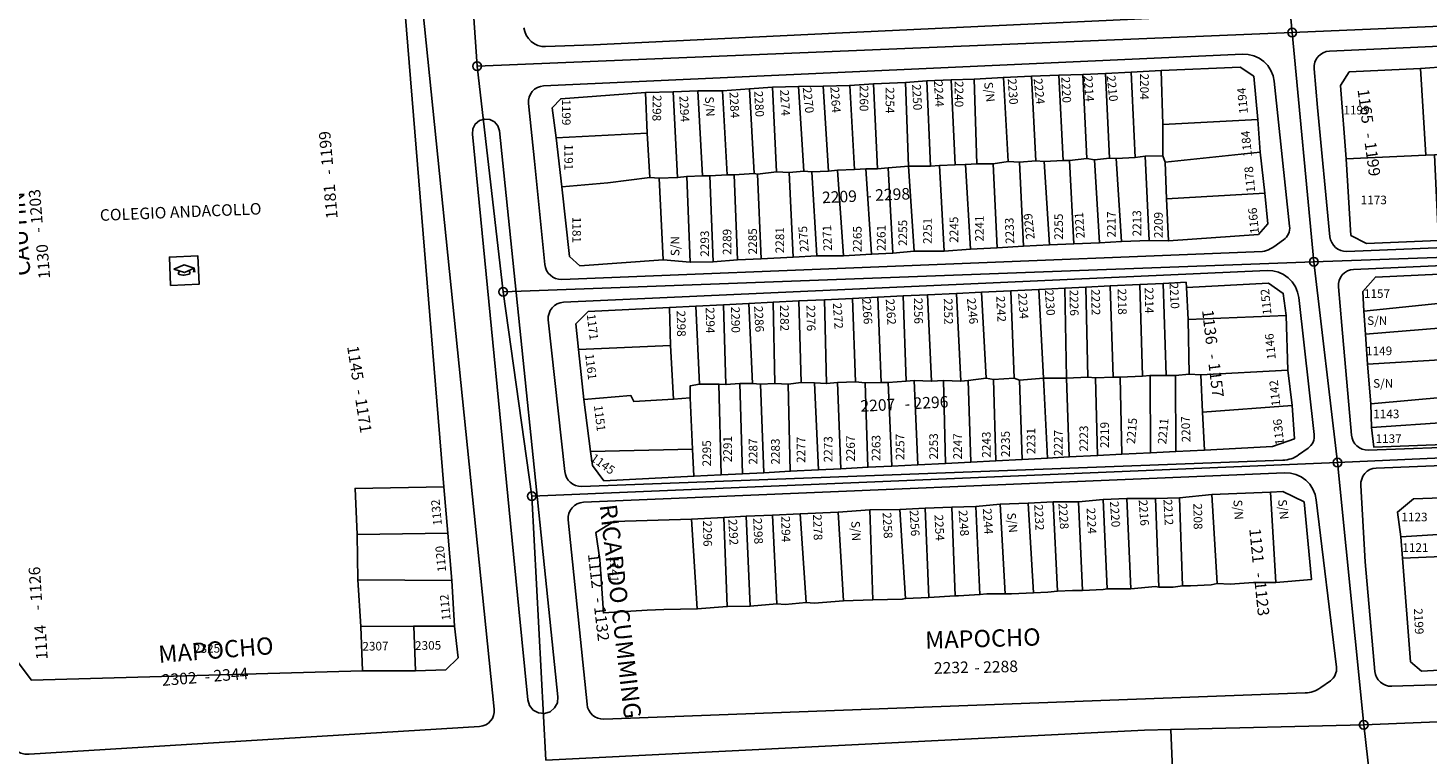
# Model space of a CAD drawing. Extents: x 342700 to 350155, y 6294400 to 6302418.
# Drawn here: x 344796 to 345039, y 6299588 to 6299714 of the extents above; entities that cross this region are included whole.
import ezdxf

# ---------------------------------------------------------------- set-up
doc = ezdxf.new("R2010")
doc.units = 0
doc.header["$MEASUREMENT"] = 0
doc.layers.get('0').update_dxf_attribs({"linetype": 'CONTINUOUS'})
for name, color, linetype in [('1010', 7, 'CONTINUOUS'), ('1400', 7, 'CONTINUOUS'), ('1500', 7, 'CONTINUOUS'), ('2000', 7, 'CONTINUOUS'), ('2510', 7, 'CONTINUOUS'), ('LIMITE_PREDIAL', 7, 'CONTINUOUS')]:
    doc.layers.add(name, color=color, linetype=linetype)

msp = doc.modelspace()

# ---------------------------------------------------------------- linework, layer by layer
at = {"color": 10}
for points in [[(345011.09, 6299755.79), (345015.18, 6299713.5)], [(344871.16, 6299742.86), (344873.58, 6299707.66)], [(345015.18, 6299713.5), (345132.04, 6299718.52)], [(344873.58, 6299707.66), (345015.18, 6299713.5)], [(345015.18, 6299713.5), (345018.93, 6299673.7)], [(344873.58, 6299707.66), (344878.12, 6299668.46)], [(345018.93, 6299673.7), (345135.32, 6299677.8)], [(344878.12, 6299668.46), (345018.93, 6299673.7)], [(345018.93, 6299673.7), (345023.05, 6299638.81)], [(344878.12, 6299668.46), (344883.09, 6299632.98)], [(345023.05, 6299638.81), (345138.74, 6299644)], [(344883.09, 6299632.98), (345023.05, 6299638.81)], [(345023.05, 6299638.81), (345027.6, 6299593.26)], [(344885.51, 6299587.13), (344883.09, 6299632.98)], [(345027.6, 6299593.26), (345097.47, 6299596.12)], [(344885.51, 6299587.13), (344989.54, 6299592.35), (344994.06, 6299592.46), (345027.6, 6299593.26)], [(344996.34, 6299537.86), (344994.06, 6299592.46), (345027.6, 6299593.26)], [(345033.28, 6299543.17), (345027.6, 6299593.26)]]:
    msp.add_lwpolyline(points, dxfattribs=at)
at = {"color": 4}
for points in [[(344820.33, 6299669.58), (344820.13, 6299674.52), (344825.07, 6299674.72), (344825.27, 6299669.78), (344820.33, 6299669.58)], [(344820.92, 6299672.43), (344822.69, 6299673.18), (344824.44, 6299672.56), (344822.74, 6299671.81), (344820.92, 6299672.42)], [(344823.56, 6299672.17), (344823.76, 6299671.67)], [(344824.44, 6299672.56), (344824.33, 6299671.89)], [(344824.44, 6299672.56), (344824.36, 6299671.9)], [(344824.44, 6299672.56), (344824.39, 6299671.9)], [(344824.44, 6299672.56), (344824.44, 6299671.9)], [(344824.44, 6299672.56), (344824.46, 6299671.9)], [(344824.44, 6299672.56), (344824.49, 6299671.9)], [(344824.44, 6299672.56), (344824.54, 6299671.9)], [(344821.91, 6299672.09), (344821.64, 6299671.59)]]:
    msp.add_lwpolyline(points, dxfattribs=at)
msp.add_arc((344822.62, 6299673.7), 2.33, 245.0446, 299.2646, dxfattribs=at)
at = {"layer": '1400', "color": 2}
for points in [[(344796.17, 6299601.03), (344792.97, 6299605.23), (344785.97, 6299719.03), (344788.57, 6299722.23), (344856.57, 6299734.03), (344859.87, 6299731.73), (344867.77, 6299634.63), (344868.47, 6299626.53), (344869.17, 6299618.33), (344869.67, 6299610.43), (344870.27, 6299604.93), (344868.17, 6299602.83), (344862.87, 6299602.63), (344853.67, 6299602.63), (344796.17, 6299601.03)], [(344911.91, 6299703.41), (344916.21, 6299703.41), (344920.91, 6299703.71), (344924.91, 6299704.01), (344929.41, 6299704.11), (344933.71, 6299704.21), (344938.31, 6299704.31), (344942.41, 6299704.61), (344948.01, 6299704.81), (344951.71, 6299705.11), (344955.91, 6299705.31), (344959.91, 6299705.41), (344965.01, 6299705.71), (344969.91, 6299705.91), (344974.61, 6299706.11), (344978.81, 6299706.21), (344982.71, 6299706.41), (344987.21, 6299706.61), (344992.41, 6299706.91), (345006.11, 6299707.51), (345008.51, 6299705.91), (345009.21, 6299698.41), (345009.61, 6299692.71), (345010.41, 6299685.61), (345010.91, 6299680.31), (345009.31, 6299678.41), (344993.71, 6299677.31), (344990.31, 6299677.41), (344985.51, 6299677.21), (344981.71, 6299677.01), (344977.21, 6299676.81), (344973.01, 6299676.61), (344968.51, 6299676.41), (344963.91, 6299676.11), (344959.31, 6299675.91), (344954.71, 6299675.51), (344949.51, 6299675.51), (344945.81, 6299675.21), (344942.11, 6299675.01), (344937.21, 6299674.71), (344932.61, 6299674.71), (344928.51, 6299674.51), (344922.91, 6299674.21), (344918.81, 6299674.01), (344914.61, 6299673.71), (344910.61, 6299673.61), (344905.91, 6299674.01), (344891.41, 6299673.01), (344889.61, 6299674.61), (344888.31, 6299686.71), (344887.31, 6299695.21), (344886.61, 6299700.41), (344888.11, 6299702.01), (344902.81, 6299703.11), (344907.61, 6299703.21), (344911.91, 6299703.41)], [(345042.27, 6299707.58), (345037.47, 6299707.28), (345025.07, 6299706.68), (345023.57, 6299704.28), (345024.57, 6299691.58), (345025.37, 6299678.28), (345028.07, 6299676.88), (345040.57, 6299677.38)], [(344996.73, 6299670.14), (344992.75, 6299669.94), (344988.68, 6299669.75), (344983.53, 6299669.5), (344979.3, 6299669.3), (344975.7, 6299669.12), (344971.16, 6299668.9), (344966.3, 6299668.67), (344961.17, 6299668.42), (344956.87, 6299668.21), (344951.81, 6299667.97), (344947.57, 6299667.77), (344943.17, 6299667.55), (344938.81, 6299667.34), (344933.91, 6299667.11), (344929.48, 6299666.89), (344925.01, 6299666.66), (344920.79, 6299666.45), (344916.39, 6299666.23), (344911.58, 6299665.99), (344906.99, 6299665.76), (344892.89, 6299665.05), (344890.7, 6299662.9), (344891.17, 6299658.47), (344892.1, 6299649.78), (344893.29, 6299640.75), (344893.61, 6299638.32), (344895.61, 6299635.64), (344911.24, 6299636.44), (344915.97, 6299636.68), (344919.67, 6299636.87), (344923.36, 6299637.06), (344927.97, 6299637.3), (344932.86, 6299637.55), (344936.76, 6299637.75), (344941.46, 6299637.99), (344945.65, 6299638.2), (344950.15, 6299638.44), (344954.96, 6299638.68), (344959.36, 6299638.91), (344963.66, 6299639.13), (344968.26, 6299639.37), (344972.64, 6299639.59), (344976.45, 6299639.79), (344981.36, 6299640.04), (344985.57, 6299640.25), (344990.58, 6299640.51), (344994.98, 6299640.74), (344999.94, 6299640.99), (345011.76, 6299641.6), (345015.59, 6299642.95), (345015.19, 6299648.75), (345014.39, 6299654.85), (345014.1, 6299664.37), (345013.61, 6299668.19), (345011.08, 6299669.95), (344996.78, 6299669.2), (344996.73, 6299670.14)], [(345042.99, 6299642), (345029.37, 6299641.47), (345028.93, 6299644.92), (345028.83, 6299649.02), (345028.23, 6299655.92), (345027.93, 6299661.12), (345027.63, 6299665.12), (345027.43, 6299668.52), (345029.63, 6299671.02), (345040.73, 6299671.52)], [(344917.02, 6299613.79), (344921.02, 6299613.89), (344925.62, 6299614.29), (344927.12, 6299614.19), (344930.72, 6299614.49), (344932.12, 6299614.39), (344937.22, 6299614.79), (344942.32, 6299614.99), (344947.42, 6299615.09), (344948.02, 6299615.19), (344952.02, 6299615.39), (344956.62, 6299615.69), (344957.22, 6299615.69), (344960.92, 6299615.89), (344962.12, 6299615.99), (344965.32, 6299615.99), (344966.42, 6299615.99), (344970.22, 6299616.19), (344972.72, 6299616.29), (344974.42, 6299616.49), (344977.02, 6299616.59), (344978.72, 6299616.59), (344982.32, 6299616.79), (344983.02, 6299616.89), (344987.12, 6299616.89), (344991.42, 6299617.29), (344992.02, 6299617.19), (344994.52, 6299617.19), (344996.12, 6299617.39), (344997.52, 6299617.39), (345001.12, 6299617.59), (345002.12, 6299617.79), (345004.42, 6299617.69), (345008.42, 6299617.99), (345012.32, 6299617.99), (345018.52, 6299618.49), (345017.22, 6299631.99), (345013.52, 6299633.79), (345011.42, 6299633.69), (345001.22, 6299633.29), (344995.62, 6299632.69), (344991.42, 6299632.59), (344986.42, 6299632.59), (344982.32, 6299632.39), (344978.02, 6299631.99), (344973.62, 6299631.99), (344969.32, 6299631.79), (344964.42, 6299631.59), (344960.22, 6299631.19), (344956.02, 6299631.09), (344951.42, 6299630.89), (344947.02, 6299630.69), (344941.82, 6299630.59), (344936.32, 6299630.19), (344929.72, 6299629.89), (344924.92, 6299629.69), (344920.32, 6299629.49), (344916.42, 6299629.29), (344910.82, 6299628.99), (344897.32, 6299628.59), (344894.22, 6299626.69), (344894.92, 6299621.99), (344895.52, 6299612.69), (344903.12, 6299613.19), (344906.02, 6299613.29), (344911.82, 6299613.39), (344917.02, 6299613.79)], [(345049.14, 6299603.21), (345037.64, 6299602.61), (345035.74, 6299604.21), (345034.34, 6299622.21), (345034.04, 6299625.91), (345033.44, 6299630.21), (345036.24, 6299632.51)], [(345036.24, 6299632.51), (345047.64, 6299632.91)]]:
    msp.add_lwpolyline(points, dxfattribs=at)
at = {"layer": '1500'}
for centre in [(345015.17, 6299713.5), (344873.57, 6299707.66), (345018.92, 6299673.7), (344878.11, 6299668.46), (345023.04, 6299638.81), (344883.08, 6299632.98), (345027.59, 6299593.26)]:
    msp.add_circle(centre, 0.759, dxfattribs=at)
at = {"layer": '2000', "color": 1}
for points in [[(344862.4, 6299734.46), (344876.54, 6299595.96), (344876.55, 6299595.42), (344876.44, 6299594.88), (344876.23, 6299594.38), (344875.92, 6299593.94), (344875.53, 6299593.56), (344875.07, 6299593.26), (344874.56, 6299593.07), (344874.02, 6299592.98), (344795.75, 6299588.16), (344795.01, 6299588.19), (344794.29, 6299588.36), (344793.62, 6299588.67), (344793.01, 6299589.1), (344792.51, 6299589.64), (344792.12, 6299590.26), (344791.85, 6299590.95), (344791.73, 6299591.68), (344782.73, 6299719.08)], [(344881.71, 6299714.33), (344881.85, 6299713.66), (344882.11, 6299713.03), (344882.48, 6299712.46), (344882.96, 6299711.96), (344883.52, 6299711.56), (344884.14, 6299711.28), (344884.8, 6299711.11), (344885.48, 6299711.07), (344893.79, 6299711.35), (344935.83, 6299713.4), (345008.78, 6299716.81)], [(345124.02, 6299714.92), (345021.64, 6299710.27), (345021.09, 6299710.19)], [(344884.58, 6299704.16), (344884.05, 6299703.96), (344883.57, 6299703.67), (344883.16, 6299703.29), (344882.84, 6299702.83), (344882.61, 6299702.31), (344882.5, 6299701.76), (344882.5, 6299701.2), (344883.55, 6299691.14), (344885.35, 6299673.2), (344885.46, 6299672.68), (344885.65, 6299672.18), (344885.94, 6299671.73), (344886.31, 6299671.34), (344886.74, 6299671.03), (344887.22, 6299670.8), (344887.74, 6299670.67), (344888.27, 6299670.63), (345010, 6299675.46), (345010.35, 6299675.53), (345010.7, 6299675.64), (345011.04, 6299675.77), (345011.37, 6299675.92), (345011.69, 6299676.1), (345012, 6299676.3), (345013.67, 6299677.5), (345013.94, 6299677.71), (345014.17, 6299677.96), (345014.36, 6299678.24), (345014.52, 6299678.53), (345014.64, 6299678.85), (345014.71, 6299679.18), (345014.74, 6299679.52), (345014.72, 6299679.86), (345012.05, 6299705.04), (345011.84, 6299706.01), (345011.46, 6299706.93), (345010.91, 6299707.76), (345010.22, 6299708.47), (345009.41, 6299709.04), (345008.5, 6299709.45), (345007.54, 6299709.68), (345006.55, 6299709.73), (344885.13, 6299704.24), (344884.58, 6299704.16)], [(345021.09, 6299710.19), (345020.56, 6299710), (345020.08, 6299709.7), (345019.67, 6299709.32), (345019.35, 6299708.86), (345019.12, 6299708.34), (345019.01, 6299707.79), (345019, 6299707.23), (345019.59, 6299700.51), (345021.73, 6299678.05), (345021.83, 6299677.53), (345022.03, 6299677.03), (345022.32, 6299676.58), (345022.68, 6299676.19), (345023.11, 6299675.88), (345023.6, 6299675.65), (345024.11, 6299675.52), (345024.64, 6299675.48), (345126.55, 6299679.63)], [(344872.83, 6299696.79), (344873.26, 6299697.61), (344873.97, 6299698.21), (344874.85, 6299698.49), (344875.77, 6299698.41), (344876.59, 6299697.99), (344877.19, 6299697.29), (344877.48, 6299696.41), (344887.63, 6299598.12), (344887.53, 6299597.1), (344887.04, 6299596.19), (344886.25, 6299595.54), (344885.27, 6299595.24), (344884.25, 6299595.33), (344883.34, 6299595.81), (344882.68, 6299596.6), (344882.37, 6299597.58), (344880.8, 6299613.39), (344872.75, 6299695.87), (344872.83, 6299696.79)], [(345126.82, 6299676.87), (345025.84, 6299672.37), (345025.28, 6299672.29)], [(344888.03, 6299666.58), (344887.5, 6299666.39), (344887.03, 6299666.09), (344886.62, 6299665.71), (344886.29, 6299665.25), (344886.07, 6299664.73), (344885.95, 6299664.18), (344885.95, 6299663.62), (344888.81, 6299637.25), (344888.91, 6299636.72), (344889.11, 6299636.23), (344889.4, 6299635.78), (344889.76, 6299635.39), (344890.19, 6299635.08), (344890.67, 6299634.85), (344891.19, 6299634.72), (344891.72, 6299634.68), (345013.54, 6299639.22), (345013.91, 6299639.25), (345014.27, 6299639.3), (345014.62, 6299639.38), (345014.97, 6299639.48), (345015.31, 6299639.61), (345015.64, 6299639.77), (345015.96, 6299639.95), (345016.26, 6299640.15), (345017.94, 6299641.34), (345018.2, 6299641.56), (345018.43, 6299641.8), (345018.63, 6299642.08), (345018.79, 6299642.38), (345018.9, 6299642.7), (345018.98, 6299643.03), (345019, 6299643.36), (345018.99, 6299643.7), (345016.32, 6299667.47), (345016.11, 6299668.44), (345015.72, 6299669.35), (345015.18, 6299670.18), (345014.48, 6299670.89), (345013.67, 6299671.46), (345012.77, 6299671.87), (345011.81, 6299672.1), (345010.81, 6299672.16), (344888.59, 6299666.66), (344888.03, 6299666.58)], [(345025.28, 6299672.29), (345024.75, 6299672.1), (345024.28, 6299671.8), (345023.87, 6299671.42), (345023.54, 6299670.96), (345023.32, 6299670.44), (345023.2, 6299669.9), (345023.2, 6299669.33), (345023.79, 6299662.61), (345025.46, 6299643.57), (345025.56, 6299643.05), (345025.76, 6299642.55), (345026.05, 6299642.1), (345026.41, 6299641.71), (345026.84, 6299641.4), (345027.32, 6299641.17), (345027.84, 6299641.04), (345028.37, 6299641), (345129.35, 6299644.69)], [(345130.27, 6299641.9), (345029.76, 6299637.87), (345029.2, 6299637.79)], [(344891.49, 6299631.84), (344890.96, 6299631.65), (344890.48, 6299631.36), (344890.07, 6299630.97), (344889.75, 6299630.51), (344889.52, 6299630), (344889.41, 6299629.45), (344889.4, 6299628.89), (344892.67, 6299596.83), (344892.77, 6299596.3), (344892.97, 6299595.81), (344893.26, 6299595.36), (344893.62, 6299594.97), (344894.05, 6299594.66), (344894.54, 6299594.43), (344895.05, 6299594.29), (344895.58, 6299594.26), (345017.4, 6299598.8), (345017.77, 6299598.82), (345018.13, 6299598.88), (345018.48, 6299598.96), (345018.83, 6299599.06), (345019.17, 6299599.19), (345019.5, 6299599.35), (345019.82, 6299599.52), (345020.12, 6299599.73), (345021.8, 6299600.92), (345022.06, 6299601.13), (345022.29, 6299601.38), (345022.49, 6299601.66), (345022.65, 6299601.96), (345022.76, 6299602.27), (345022.84, 6299602.61), (345022.87, 6299602.94), (345022.85, 6299603.28), (345019.36, 6299632.33), (345019.16, 6299633.3), (345018.77, 6299634.21), (345018.22, 6299635.04), (345017.53, 6299635.75), (345016.72, 6299636.32), (345015.82, 6299636.73), (345014.85, 6299636.96), (345013.86, 6299637.01), (344892.04, 6299631.92), (344891.49, 6299631.84)], [(345029.2, 6299637.79), (345028.67, 6299637.6), (345028.2, 6299637.3), (345027.79, 6299636.92), (345027.46, 6299636.46), (345027.24, 6299635.95), (345027.12, 6299635.4), (345027.12, 6299634.84), (345027.86, 6299621.58), (345029.53, 6299602.55), (345029.64, 6299602.02), (345029.84, 6299601.53), (345030.12, 6299601.08), (345030.49, 6299600.69), (345030.92, 6299600.38), (345031.4, 6299600.15), (345031.92, 6299600.01), (345032.45, 6299599.98), (345133.43, 6299603.04)]]:
    msp.add_lwpolyline(points, dxfattribs=at)
at = {"layer": 'LIMITE_PREDIAL', "color": 4}
for points in [[(344792.97, 6299605.23), (344785.97, 6299719.03), (344788.57, 6299722.23), (344856.57, 6299734.03), (344859.87, 6299731.73), (344867.77, 6299634.63), (344852.37, 6299634.33), (344852.77, 6299626.33), (344852.87, 6299618.43), (344853.37, 6299610.33), (344853.67, 6299602.63), (344796.17, 6299601.03), (344792.97, 6299605.23)], [(344974.61, 6299706.11), (344975.41, 6299691.31), (344976.51, 6299691.31), (344979.51, 6299691.61), (344978.81, 6299706.21), (344974.61, 6299706.11)], [(344978.81, 6299706.21), (344979.51, 6299691.61), (344980.81, 6299691.41), (344983.41, 6299691.71), (344982.71, 6299706.41), (344978.81, 6299706.21)], [(344982.71, 6299706.41), (344983.41, 6299691.71), (344984.61, 6299691.61), (344987.91, 6299691.81), (344987.21, 6299706.61), (344982.71, 6299706.41)], [(344987.21, 6299706.61), (344987.91, 6299691.81), (344989.61, 6299692.01), (344992.71, 6299692.11), (344992.71, 6299697.51), (344992.41, 6299706.91), (344987.21, 6299706.61)], [(345006.11, 6299707.51), (344992.41, 6299706.91), (344992.71, 6299697.51), (345009.21, 6299698.41), (345008.51, 6299705.91), (345006.11, 6299707.51)], [(345025.07, 6299706.68), (345037.47, 6299707.28), (345038.37, 6299692.18), (345024.57, 6299691.58), (345023.57, 6299704.28), (345025.07, 6299706.68)], [(345037.47, 6299707.28), (345038.37, 6299692.18), (345039.87, 6299692.28), (345043.37, 6299692.48), (345042.27, 6299707.58), (345037.47, 6299707.28)], [(344924.91, 6299704.01), (344925.61, 6299689.31), (344922.31, 6299688.91), (344921.71, 6299689.01), (344920.91, 6299703.71), (344924.91, 6299704.01)], [(344924.91, 6299704.01), (344925.61, 6299689.31), (344927.81, 6299689.21), (344930.31, 6299689.41), (344929.41, 6299704.11), (344924.91, 6299704.01)], [(344929.41, 6299704.11), (344930.31, 6299689.41), (344931.71, 6299689.31), (344934.61, 6299689.41), (344933.71, 6299704.21), (344929.41, 6299704.11)], [(344933.71, 6299704.21), (344934.61, 6299689.41), (344936.21, 6299689.61), (344939.11, 6299689.71), (344938.31, 6299704.31), (344933.71, 6299704.21)], [(344942.41, 6299704.61), (344943.11, 6299689.81), (344941.11, 6299689.81), (344939.11, 6299689.71), (344938.31, 6299704.31), (344942.41, 6299704.61)], [(344942.41, 6299704.61), (344943.11, 6299689.81), (344945.01, 6299690.01), (344948.51, 6299690.31), (344948.01, 6299704.81), (344942.41, 6299704.61)], [(344948.01, 6299704.81), (344948.51, 6299690.31), (344952.31, 6299690.31), (344951.71, 6299705.11), (344948.01, 6299704.81)], [(344951.71, 6299705.11), (344952.31, 6299690.31), (344953.91, 6299690.41), (344956.61, 6299690.51), (344955.91, 6299705.31), (344951.71, 6299705.11)], [(344955.91, 6299705.31), (344956.61, 6299690.51), (344958.41, 6299690.61), (344960.41, 6299690.71), (344959.91, 6299705.41), (344955.91, 6299705.31)], [(344959.91, 6299705.41), (344960.41, 6299690.71), (344963.21, 6299690.71), (344965.81, 6299691.11), (344965.01, 6299705.71), (344959.91, 6299705.41)], [(344969.91, 6299705.91), (344970.61, 6299691.21), (344967.81, 6299691.01), (344965.81, 6299691.11), (344965.01, 6299705.71), (344969.91, 6299705.91)], [(344969.91, 6299705.91), (344970.61, 6299691.21), (344972.11, 6299691.11), (344975.41, 6299691.31), (344974.61, 6299706.11), (344969.91, 6299705.91)], [(344888.11, 6299702.01), (344902.81, 6299703.11), (344903.11, 6299696.01), (344887.31, 6299695.21), (344886.61, 6299700.41), (344888.11, 6299702.01)], [(344902.81, 6299703.11), (344903.11, 6299696.01), (344903.61, 6299688.31), (344905.21, 6299688.21), (344908.41, 6299688.31), (344907.61, 6299703.21), (344902.81, 6299703.11)], [(344907.61, 6299703.21), (344908.41, 6299688.31), (344910.01, 6299688.51), (344912.71, 6299688.61), (344911.91, 6299703.41), (344907.61, 6299703.21)], [(344911.91, 6299703.41), (344912.71, 6299688.61), (344914.01, 6299688.61), (344917.01, 6299688.81), (344916.21, 6299703.41), (344911.91, 6299703.41)], [(344916.21, 6299703.41), (344917.01, 6299688.81), (344918.21, 6299688.81), (344921.71, 6299689.01), (344920.91, 6299703.71), (344916.21, 6299703.41)], [(345009.21, 6299698.41), (344992.71, 6299697.51), (344992.71, 6299692.11), (344993.11, 6299691.01), (345009.61, 6299692.71), (345009.21, 6299698.41)], [(344887.31, 6299695.21), (344903.11, 6299696.01), (344903.61, 6299688.31), (344896.31, 6299687.41), (344888.31, 6299686.71), (344887.31, 6299695.21)], [(344977.21, 6299676.81), (344976.51, 6299691.31), (344979.51, 6299691.61), (344980.81, 6299691.41), (344981.71, 6299677.01), (344977.21, 6299676.81)], [(344981.71, 6299677.01), (344980.81, 6299691.41), (344983.41, 6299691.71), (344984.61, 6299691.61), (344985.51, 6299677.21), (344981.71, 6299677.01)], [(344985.51, 6299677.21), (344984.61, 6299691.61), (344987.91, 6299691.81), (344989.61, 6299692.01), (344990.31, 6299677.41), (344985.51, 6299677.21)], [(344990.31, 6299677.41), (344989.61, 6299692.01), (344992.71, 6299692.11), (344993.11, 6299691.01), (344993.31, 6299684.61), (344993.71, 6299677.31), (344990.31, 6299677.41)], [(345009.61, 6299692.71), (344993.11, 6299691.01), (344993.31, 6299684.61), (345010.41, 6299685.61), (345009.61, 6299692.71)], [(345024.57, 6299691.58), (345038.37, 6299692.18), (345039.87, 6299692.28), (345040.57, 6299677.38), (345028.07, 6299676.88), (345025.37, 6299678.28), (345024.57, 6299691.58)], [(344922.91, 6299674.21), (344922.31, 6299688.91), (344925.61, 6299689.31), (344927.81, 6299689.21), (344928.51, 6299674.51), (344922.91, 6299674.21)], [(344928.51, 6299674.51), (344927.81, 6299689.21), (344930.31, 6299689.41), (344931.71, 6299689.31), (344932.61, 6299674.71), (344928.51, 6299674.51)], [(344932.61, 6299674.71), (344931.71, 6299689.31), (344934.61, 6299689.41), (344936.21, 6299689.61), (344937.21, 6299674.71), (344932.61, 6299674.71)], [(344937.21, 6299674.71), (344936.21, 6299689.61), (344939.11, 6299689.71), (344941.11, 6299689.81), (344942.11, 6299675.01), (344937.21, 6299674.71)], [(344942.11, 6299675.01), (344941.11, 6299689.81), (344943.11, 6299689.81), (344945.01, 6299690.01), (344945.81, 6299675.21), (344942.11, 6299675.01)], [(344945.81, 6299675.21), (344945.01, 6299690.01), (344948.51, 6299690.31), (344949.51, 6299675.51), (344945.81, 6299675.21)], [(344949.51, 6299675.51), (344948.51, 6299690.31), (344952.31, 6299690.31), (344953.91, 6299690.41), (344954.71, 6299675.51), (344949.51, 6299675.51)], [(344954.71, 6299675.51), (344953.91, 6299690.41), (344956.61, 6299690.51), (344958.41, 6299690.61), (344959.31, 6299675.91), (344954.71, 6299675.51)], [(344963.91, 6299676.11), (344963.21, 6299690.71), (344960.41, 6299690.71), (344958.41, 6299690.61), (344959.31, 6299675.91), (344963.91, 6299676.11)], [(344963.91, 6299676.11), (344963.21, 6299690.71), (344965.81, 6299691.11), (344967.81, 6299691.01), (344968.51, 6299676.41), (344963.91, 6299676.11)], [(344968.51, 6299676.41), (344967.81, 6299691.01), (344970.61, 6299691.21), (344972.11, 6299691.11), (344973.01, 6299676.61), (344968.51, 6299676.41)], [(344973.01, 6299676.61), (344972.11, 6299691.11), (344975.41, 6299691.31), (344976.51, 6299691.31), (344977.21, 6299676.81), (344973.01, 6299676.61)], [(344888.31, 6299686.71), (344896.31, 6299687.41), (344903.61, 6299688.31), (344905.21, 6299688.21), (344905.91, 6299674.01), (344891.41, 6299673.01), (344889.61, 6299674.61), (344888.31, 6299686.71)], [(344905.91, 6299674.01), (344905.21, 6299688.21), (344908.41, 6299688.31), (344910.01, 6299688.51), (344910.61, 6299673.61), (344905.91, 6299674.01)], [(344910.61, 6299673.61), (344910.01, 6299688.51), (344912.71, 6299688.61), (344914.01, 6299688.61), (344914.61, 6299673.71), (344910.61, 6299673.61)], [(344914.61, 6299673.71), (344914.01, 6299688.61), (344917.01, 6299688.81), (344918.21, 6299688.81), (344918.81, 6299674.01), (344914.61, 6299673.71)], [(344918.81, 6299674.01), (344918.21, 6299688.81), (344921.71, 6299689.01), (344922.31, 6299688.91), (344922.91, 6299674.21), (344918.81, 6299674.01)], [(344993.71, 6299677.31), (344993.31, 6299684.61), (345010.41, 6299685.61), (345010.91, 6299680.31), (345009.31, 6299678.41), (344993.71, 6299677.31)], [(344983.53, 6299669.5), (344984.09, 6299653.65), (344985.29, 6299653.65), (344989.19, 6299653.85), (344988.68, 6299669.75), (344983.53, 6299669.5)], [(344988.68, 6299669.75), (344989.19, 6299653.85), (344990.49, 6299653.95), (344993.29, 6299653.95), (344992.75, 6299669.94), (344988.68, 6299669.75)], [(344992.75, 6299669.94), (344993.29, 6299653.95), (344994.89, 6299653.95), (344997.29, 6299654.15), (344997.09, 6299663.65), (344996.78, 6299669.2), (344996.73, 6299670.14), (344992.75, 6299669.94)], [(345011.08, 6299669.95), (344996.78, 6299669.2), (344997.09, 6299663.65), (345014.1, 6299664.37), (345013.61, 6299668.19), (345011.08, 6299669.95)], [(345029.63, 6299671.02), (345040.73, 6299671.52), (345041.03, 6299666.52), (345027.63, 6299665.12), (345027.43, 6299668.52), (345029.63, 6299671.02)], [(344933.91, 6299667.11), (344934.29, 6299652.55), (344936.19, 6299652.75), (344939.29, 6299652.85), (344938.81, 6299667.34), (344933.91, 6299667.11)], [(344943.17, 6299667.55), (344943.79, 6299652.75), (344940.99, 6299652.65), (344939.29, 6299652.85), (344938.81, 6299667.34), (344943.17, 6299667.55)], [(344947.57, 6299667.77), (344948.09, 6299652.95), (344944.99, 6299652.75), (344943.79, 6299652.75), (344943.17, 6299667.55), (344947.57, 6299667.77)], [(344947.57, 6299667.77), (344948.09, 6299652.95), (344949.49, 6299653.05), (344952.49, 6299652.95), (344951.81, 6299667.97), (344947.57, 6299667.77)], [(344951.81, 6299667.97), (344952.49, 6299652.95), (344954.59, 6299653.05), (344957.59, 6299652.95), (344956.87, 6299668.21), (344951.81, 6299667.97)], [(344961.17, 6299668.42), (344961.99, 6299653.45), (344958.89, 6299653.05), (344957.59, 6299652.95), (344956.87, 6299668.21), (344961.17, 6299668.42)], [(344961.17, 6299668.42), (344961.99, 6299653.45), (344963.29, 6299653.25), (344966.89, 6299653.45), (344966.3, 6299668.67), (344961.17, 6299668.42)], [(344966.3, 6299668.67), (344966.89, 6299653.45), (344967.79, 6299653.15), (344971.99, 6299653.45), (344971.16, 6299668.9), (344966.3, 6299668.67)], [(344975.7, 6299669.12), (344975.99, 6299653.45), (344971.99, 6299653.45), (344971.16, 6299668.9), (344975.7, 6299669.12)], [(344975.7, 6299669.12), (344975.99, 6299653.45), (344979.69, 6299653.65), (344979.3, 6299669.3), (344975.7, 6299669.12)], [(344979.3, 6299669.3), (344979.69, 6299653.65), (344980.99, 6299653.55), (344984.09, 6299653.65), (344983.53, 6299669.5), (344979.3, 6299669.3)], [(344892.89, 6299665.05), (344906.99, 6299665.76), (344907.19, 6299659.15), (344891.17, 6299658.47), (344890.7, 6299662.9), (344892.89, 6299665.05)], [(344906.99, 6299665.76), (344907.19, 6299659.15), (344907.69, 6299649.85), (344910.59, 6299650.05), (344910.59, 6299652.15), (344912.19, 6299652.45), (344911.58, 6299665.99), (344906.99, 6299665.76)], [(344911.58, 6299665.99), (344912.19, 6299652.45), (344915.59, 6299652.45), (344916.79, 6299652.35), (344916.39, 6299666.23), (344911.58, 6299665.99)], [(344916.39, 6299666.23), (344916.79, 6299652.35), (344919.19, 6299652.55), (344921.39, 6299652.55), (344920.79, 6299666.45), (344916.39, 6299666.23)], [(344920.79, 6299666.45), (344921.39, 6299652.55), (344922.79, 6299652.45), (344925.29, 6299652.55), (344925.01, 6299666.66), (344920.79, 6299666.45)], [(344925.01, 6299666.66), (344925.29, 6299652.55), (344927.59, 6299652.45), (344929.89, 6299652.75), (344929.48, 6299666.89), (344925.01, 6299666.66)], [(344929.48, 6299666.89), (344929.89, 6299652.75), (344932.19, 6299652.65), (344934.29, 6299652.55), (344933.91, 6299667.11), (344929.48, 6299666.89)], [(345027.63, 6299665.12), (345041.03, 6299666.52), (345041.33, 6299662.22), (345027.93, 6299661.12), (345027.63, 6299665.12)], [(345014.1, 6299664.37), (344997.09, 6299663.65), (344997.29, 6299654.15), (344999.29, 6299654.05), (345014.39, 6299654.85), (345014.1, 6299664.37)], [(345027.93, 6299661.12), (345041.33, 6299662.22), (345041.83, 6299656.72), (345028.23, 6299655.92), (345027.93, 6299661.12)], [(344891.17, 6299658.47), (344907.19, 6299659.15), (344907.69, 6299649.85), (344900.79, 6299649.45), (344900.29, 6299650.45), (344892.1, 6299649.78), (344891.17, 6299658.47)], [(345028.23, 6299655.92), (345041.83, 6299656.72), (345042.33, 6299650.22), (345028.83, 6299649.02), (345028.23, 6299655.92)], [(344927.97, 6299637.3), (344927.59, 6299652.45), (344929.89, 6299652.75), (344932.19, 6299652.65), (344932.86, 6299637.55), (344927.97, 6299637.3)], [(344936.76, 6299637.75), (344936.19, 6299652.75), (344934.29, 6299652.55), (344932.19, 6299652.65), (344932.86, 6299637.55), (344936.76, 6299637.75)], [(344936.76, 6299637.75), (344936.19, 6299652.75), (344939.29, 6299652.85), (344940.99, 6299652.65), (344941.46, 6299637.99), (344936.76, 6299637.75)], [(344941.46, 6299637.99), (344940.99, 6299652.65), (344943.79, 6299652.75), (344944.99, 6299652.75), (344945.65, 6299638.2), (344941.46, 6299637.99)], [(344945.65, 6299638.2), (344944.99, 6299652.75), (344948.09, 6299652.95), (344949.49, 6299653.05), (344950.15, 6299638.44), (344945.65, 6299638.2)], [(344950.15, 6299638.44), (344949.49, 6299653.05), (344952.49, 6299652.95), (344954.59, 6299653.05), (344954.96, 6299638.68), (344950.15, 6299638.44)], [(344959.36, 6299638.91), (344958.89, 6299653.05), (344957.59, 6299652.95), (344954.59, 6299653.05), (344954.96, 6299638.68), (344959.36, 6299638.91)], [(344963.66, 6299639.13), (344963.29, 6299653.25), (344961.99, 6299653.45), (344958.89, 6299653.05), (344959.36, 6299638.91), (344963.66, 6299639.13)], [(344963.66, 6299639.13), (344963.29, 6299653.25), (344966.89, 6299653.45), (344967.79, 6299653.15), (344968.26, 6299639.37), (344963.66, 6299639.13)], [(344972.64, 6299639.59), (344971.99, 6299653.45), (344967.79, 6299653.15), (344968.26, 6299639.37), (344972.64, 6299639.59)], [(344972.64, 6299639.59), (344971.99, 6299653.45), (344975.99, 6299653.45), (344976.45, 6299639.79), (344972.64, 6299639.59)], [(344976.45, 6299639.79), (344975.99, 6299653.45), (344979.69, 6299653.65), (344980.99, 6299653.55), (344981.36, 6299640.04), (344976.45, 6299639.79)], [(344985.57, 6299640.25), (344985.29, 6299653.65), (344984.09, 6299653.65), (344980.99, 6299653.55), (344981.36, 6299640.04), (344985.57, 6299640.25)], [(344985.57, 6299640.25), (344985.29, 6299653.65), (344989.19, 6299653.85), (344990.49, 6299653.95), (344990.58, 6299640.51), (344985.57, 6299640.25)], [(344994.98, 6299640.74), (344994.89, 6299653.95), (344990.49, 6299653.95), (344990.58, 6299640.51), (344994.98, 6299640.74)], [(344994.98, 6299640.74), (344994.89, 6299653.95), (344997.29, 6299654.15), (344999.29, 6299654.05), (344999.59, 6299647.55), (344999.94, 6299640.99), (344994.98, 6299640.74)], [(345014.39, 6299654.85), (344999.29, 6299654.05), (344999.59, 6299647.55), (345015.19, 6299648.75), (345014.39, 6299654.85)], [(344892.1, 6299649.78), (344900.29, 6299650.45), (344900.79, 6299649.45), (344907.69, 6299649.85), (344910.59, 6299650.05), (344910.99, 6299641.15), (344893.29, 6299640.75), (344892.1, 6299649.78)], [(344911.24, 6299636.44), (344910.99, 6299641.15), (344910.59, 6299650.05), (344910.59, 6299652.15), (344912.19, 6299652.45), (344915.59, 6299652.45), (344915.97, 6299636.68), (344911.24, 6299636.44)], [(344915.97, 6299636.68), (344915.59, 6299652.45), (344916.79, 6299652.35), (344919.19, 6299652.55), (344919.67, 6299636.87), (344915.97, 6299636.68)], [(344919.67, 6299636.87), (344919.19, 6299652.55), (344921.39, 6299652.55), (344922.79, 6299652.45), (344923.36, 6299637.06), (344919.67, 6299636.87)], [(344923.36, 6299637.06), (344922.79, 6299652.45), (344925.29, 6299652.55), (344927.59, 6299652.45), (344927.97, 6299637.3), (344923.36, 6299637.06)], [(345015.19, 6299648.75), (344999.59, 6299647.55), (344999.94, 6299640.99), (345011.76, 6299641.6), (345015.59, 6299642.95), (345015.19, 6299648.75)], [(345028.83, 6299649.02), (345042.33, 6299650.22), (345042.53, 6299645.82), (345028.93, 6299644.92), (345028.83, 6299649.02)], [(345028.93, 6299644.92), (345042.53, 6299645.82), (345042.99, 6299642), (345029.37, 6299641.47), (345028.93, 6299644.92)], [(344893.29, 6299640.75), (344910.99, 6299641.15), (344911.24, 6299636.44), (344895.61, 6299635.64), (344893.61, 6299638.32), (344893.29, 6299640.75)], [(344867.77, 6299634.63), (344852.37, 6299634.33), (344852.77, 6299626.33), (344868.47, 6299626.53), (344867.77, 6299634.63)], [(344995.62, 6299632.69), (344996.12, 6299617.39), (344997.52, 6299617.39), (345001.12, 6299617.59), (345002.12, 6299617.79), (345001.22, 6299633.29), (344995.62, 6299632.69)], [(345001.22, 6299633.29), (345002.12, 6299617.79), (345004.42, 6299617.69), (345008.42, 6299617.99), (345012.32, 6299617.99), (345011.42, 6299633.69), (345001.22, 6299633.29)], [(345011.42, 6299633.69), (345012.32, 6299617.99), (345018.52, 6299618.49), (345017.22, 6299631.99), (345013.52, 6299633.79), (345011.42, 6299633.69)], [(344947.02, 6299630.69), (344948.02, 6299615.19), (344952.02, 6299615.39), (344951.42, 6299630.89), (344947.02, 6299630.69)], [(344951.42, 6299630.89), (344952.02, 6299615.39), (344956.62, 6299615.69), (344956.02, 6299631.09), (344951.42, 6299630.89)], [(344956.02, 6299631.09), (344956.62, 6299615.69), (344957.22, 6299615.69), (344960.92, 6299615.89), (344960.22, 6299631.19), (344956.02, 6299631.09)], [(344960.22, 6299631.19), (344960.92, 6299615.89), (344962.12, 6299615.99), (344965.32, 6299615.99), (344964.42, 6299631.59), (344960.22, 6299631.19)], [(344964.42, 6299631.59), (344965.32, 6299615.99), (344966.42, 6299615.99), (344970.22, 6299616.19), (344969.32, 6299631.79), (344964.42, 6299631.59)], [(344969.32, 6299631.79), (344970.22, 6299616.19), (344972.72, 6299616.29), (344974.42, 6299616.49), (344973.62, 6299631.99), (344969.32, 6299631.79)], [(344973.62, 6299631.99), (344974.42, 6299616.49), (344977.02, 6299616.59), (344978.72, 6299616.59), (344978.02, 6299631.99), (344973.62, 6299631.99)], [(344978.02, 6299631.99), (344978.72, 6299616.59), (344982.32, 6299616.79), (344983.02, 6299616.89), (344982.32, 6299632.39), (344978.02, 6299631.99)], [(344982.32, 6299632.39), (344983.02, 6299616.89), (344987.12, 6299616.89), (344986.42, 6299632.59), (344982.32, 6299632.39)], [(344986.42, 6299632.59), (344987.12, 6299616.89), (344991.42, 6299617.29), (344992.02, 6299617.19), (344991.42, 6299632.59), (344986.42, 6299632.59)], [(344991.42, 6299632.59), (344992.02, 6299617.19), (344994.52, 6299617.19), (344996.12, 6299617.39), (344995.62, 6299632.69), (344991.42, 6299632.59)], [(345036.24, 6299632.51), (345047.64, 6299632.91), (345047.94, 6299626.81), (345034.04, 6299625.91), (345033.44, 6299630.21), (345036.24, 6299632.51)], [(344897.32, 6299628.59), (344910.82, 6299628.99), (344911.82, 6299613.39), (344906.02, 6299613.29), (344903.12, 6299613.19), (344895.52, 6299612.69), (344894.92, 6299621.99), (344894.22, 6299626.69), (344897.32, 6299628.59)], [(344910.82, 6299628.99), (344911.82, 6299613.39), (344917.02, 6299613.79), (344916.42, 6299629.29), (344910.82, 6299628.99)], [(344916.42, 6299629.29), (344917.02, 6299613.79), (344921.02, 6299613.89), (344920.32, 6299629.49), (344916.42, 6299629.29)], [(344924.92, 6299629.69), (344925.62, 6299614.29), (344921.02, 6299613.89), (344920.32, 6299629.49), (344924.92, 6299629.69)], [(344924.92, 6299629.69), (344925.62, 6299614.29), (344927.12, 6299614.19), (344930.72, 6299614.49), (344929.72, 6299629.89), (344924.92, 6299629.69)], [(344929.72, 6299629.89), (344930.72, 6299614.49), (344932.12, 6299614.39), (344937.22, 6299614.79), (344936.32, 6299630.19), (344929.72, 6299629.89)], [(344936.32, 6299630.19), (344937.22, 6299614.79), (344942.32, 6299614.99), (344941.82, 6299630.59), (344936.32, 6299630.19)], [(344941.82, 6299630.59), (344942.32, 6299614.99), (344947.42, 6299615.09), (344948.02, 6299615.19), (344947.02, 6299630.69), (344941.82, 6299630.59)], [(344868.47, 6299626.53), (344852.77, 6299626.33), (344852.87, 6299618.43), (344869.17, 6299618.33), (344868.47, 6299626.53)], [(345034.04, 6299625.91), (345047.94, 6299626.81), (345048.14, 6299622.81), (345034.34, 6299622.21), (345034.04, 6299625.91)], [(345034.34, 6299622.21), (345048.14, 6299622.81), (345048.34, 6299617.71), (345049.14, 6299603.21), (345037.64, 6299602.61), (345035.74, 6299604.21), (345034.34, 6299622.21)], [(344869.17, 6299618.33), (344852.87, 6299618.43), (344853.37, 6299610.33), (344862.57, 6299610.43), (344869.67, 6299610.43), (344869.17, 6299618.33)], [(344853.67, 6299602.63), (344853.37, 6299610.33), (344862.57, 6299610.43), (344862.87, 6299602.63), (344853.67, 6299602.63)], [(344869.67, 6299610.43), (344862.57, 6299610.43), (344862.87, 6299602.63), (344868.17, 6299602.83), (344870.27, 6299604.93), (344869.67, 6299610.43)]]:
    msp.add_lwpolyline(points, dxfattribs=at)

# ---------------------------------------------------------------- texts
at = {"color": 10}
for s, rotation, p in [('CAUTIN', 94.4128, (344796.02, 6299671.35)), ('RICARDO CUMMING', 276.624, (344894.84, 6299631.4)), ('MAPOCHO', 1.7189, (344951.45, 6299606.46)), ('MAPOCHO', 4.4691, (344818.32, 6299604))]:
    msp.add_text(s, height=3, rotation=rotation, dxfattribs=at).set_placement(p)
at = {"color": 4}
msp.add_text('COLEGIO ANDACOLLO', height=2, rotation=2.3491, dxfattribs=at).set_placement((344808.09, 6299680.78))
at = {"layer": '1010', "color": 10}
for s, rotation, p in [('1165', 277.598, (345026.51, 6299703.58)), (' - 1199', 94.9285, (344848.76, 6299688.27)), (' - 1199', 277.598, (345027.45, 6299696.57)), ('1181', 94.9285, (344849.37, 6299681.22)), (' - 1203', 94.4128, (344798.29, 6299678.17)), ('2209', 2.5783, (344933.54, 6299683.85)), (' - 2298', 2.5783, (344940.61, 6299684.17)), ('1130', 94.4128, (344799.42, 6299670.79)), ('1136', 276.8532, (344999.5, 6299665.24)), ('1145', 278.8013, (344850.99, 6299658.96)), (' - 1157', 276.8532, (345000.35, 6299658.21)), (' - 1171', 278.8013, (344852.07, 6299651.97)), (' - 2296', 2.8648, (344947.28, 6299647.99)), ('2207', 2.8648, (344940.22, 6299647.63)), ('1121', 275.7646, (345007.7, 6299627.3)), ('1112', 276.624, (344892.82, 6299622.9)), (' - 1126', 93.5534, (344798.15, 6299612.58)), (' - 1123', 275.7646, (345008.41, 6299620.26)), (' - 1132', 276.624, (344893.64, 6299615.87)), ('1114', 93.5534, (344799, 6299604.63)), ('2232', 1.7189, (344952.96, 6299602.11)), (' - 2288', 1.7189, (344959.34, 6299602.21)), ('2302', 4.4691, (344818.89, 6299600.02)), (' - 2344', 4.4691, (344825.7, 6299600.59))]:
    msp.add_text(s, height=2, rotation=rotation, dxfattribs=at).set_placement(p)
at = {"layer": '2510', "color": 4}
for s, rotation, p in [('2204', 269.9777, (344988.75, 6299706.38)), ('2270', 275.9938, (344930.14, 6299703.95)), ('2264', 273.9884, (344934.94, 6299704.05)), ('2260', 269.9777, (344940.04, 6299704.35)), ('2254', 269.9777, (344944.54, 6299704)), ('2250', 273.0144, (344949.14, 6299704.5)), ('2244', 273.0144, (344952.94, 6299705.1)), ('2240', 269.9777, (344956.55, 6299705.08)), ('S/N', 277.0251, (344961.63, 6299704.82)), ('2230', 273.9884, (344965.75, 6299705.48)), ('2224', 275.9938, (344970.25, 6299705.48)), ('2220', 273.0144, (344975.05, 6299705.78)), ('2214', 273.9884, (344978.95, 6299705.98)), ('2210', 275.9938, (344982.95, 6299705.98)), ('1194', 95.2829, (345007.49, 6299699.48)), ('1199', 269.9777, (344888.32, 6299701.92)), ('2298', 269.0037, (344904.11, 6299702.67)), ('2294', 273.0144, (344908.71, 6299702.47)), ('S/N', 273.9884, (344913.15, 6299702.35)), ('2284', 273.0144, (344917.41, 6299703.14)), ('2280', 273.0144, (344921.71, 6299703.34)), ('2274', 273.0144, (344926.21, 6299703.54)), ('1184', 95.2829, (345008.18, 6299691.98)), ('1191', 269.9777, (344888.74, 6299694.12)), ('1178', 95.2829, (345008.75, 6299685.8)), ('2229', 96.1996, (344970.46, 6299677.66)), ('2255', 90.0117, (344975.34, 6299677.51)), ('2221', 93.7932, (344979.14, 6299677.82)), ('2217', 90.0117, (344984.5, 6299677.91)), ('2213', 90.0117, (344988.94, 6299678.11)), ('2209', 90.0117, (344992.68, 6299677.81)), ('1166', 95.2829, (345009.41, 6299678.63)), ('1181', 269.9777, (344890.13, 6299681.5)), ('2281', 90.0117, (344926.91, 6299675.17)), ('2275', 94.0797, (344931.19, 6299675.43)), ('2271', 92.1889, (344935.24, 6299675.59)), ('2265', 90.0117, (344940.37, 6299675.35)), ('2261', 90.0117, (344944.53, 6299675.55)), ('2255', 90.0117, (344948.28, 6299676.44)), ('2251', 90.0117, (344952.57, 6299676.79)), ('2245', 90.0117, (344957.15, 6299676.99)), ('2241', 90.0117, (344961.59, 6299677.19)), ('2233', 91.7305, (344966.89, 6299676.83)), ('S/N', 90.0117, (344908.72, 6299674.67)), ('2293', 90.0117, (344913.87, 6299674.57)), ('2289', 90.0117, (344917.75, 6299674.87)), ('2285', 90.0117, (344922.19, 6299674.97)), ('2210', 273.0144, (344993.85, 6299670.02)), ('2266', 273.9884, (344940.45, 6299667.32)), ('2256', 271.009, (344949.45, 6299667.42)), ('2246', 275.9938, (344958.65, 6299667.32)), ('2242', 273.0144, (344963.75, 6299667.72)), ('2234', 273.9884, (344967.55, 6299668.22)), ('2230', 273.9884, (344972.19, 6299668.83)), ('2226', 271.009, (344976.49, 6299668.83)), ('2222', 271.009, (344980.25, 6299668.92)), ('2218', 271.009, (344984.85, 6299669.02)), ('2214', 271.009, (344989.55, 6299669.22)), ('1152', 95.5121, (345011.58, 6299664.55)), ('2298', 271.009, (344908.25, 6299665.21)), ('2294', 271.009, (344913.29, 6299665.77)), ('2290', 271.009, (344917.69, 6299665.87)), ('2286', 273.0144, (344921.69, 6299665.97)), ('2282', 271.009, (344926.19, 6299666.17)), ('2276', 271.009, (344930.79, 6299666.17)), ('2272', 273.9884, (344935.37, 6299666.52)), ('2262', 273.9884, (344944.55, 6299667.22)), ('2252', 271.009, (344954.65, 6299667.32)), ('1171', 276.9105, (344892.62, 6299664.53)), ('1146', 95.5121, (345012.33, 6299656.78)), ('1161', 276.9105, (344892.34, 6299657.62)), ('1142', 95.5121, (345013.11, 6299648.68)), ('1151', 276.9105, (344893.87, 6299648.68)), ('2219', 90.0117, (344983.33, 6299641.34)), ('2215', 85.1415, (344987.86, 6299641.98)), ('2211', 84.855, (344993.29, 6299641.93)), ('2207', 91.9597, (344997.51, 6299642.36)), ('1136', 95.5121, (345013.76, 6299641.93)), ('2291', 90.0117, (344917.83, 6299638.89)), ('2277', 90.0117, (344930.59, 6299638.76)), ('2273', 90.0117, (344935.31, 6299638.86)), ('2267', 90.0117, (344939.2, 6299638.96)), ('2263', 90.0117, (344943.64, 6299639.06)), ('2257', 90.0117, (344947.8, 6299639.26)), ('2253', 90.0117, (344953.63, 6299639.36)), ('2247', 90.0117, (344957.79, 6299639.36)), ('2243', 90.0117, (344962.79, 6299639.66)), ('2235', 90.0117, (344966.12, 6299639.77)), ('2231', 90.0117, (344970.56, 6299640.28)), ('2227', 90.0117, (344975.28, 6299639.95)), ('2223', 90.0117, (344979.72, 6299640.72)), ('2295', 90.0117, (344914.22, 6299638.15)), ('2287', 90.0117, (344922.27, 6299638.46)), ('2283', 90.0117, (344926.15, 6299638.46)), ('1145', 324.4087, (344893.14, 6299639.29)), ('1132', 95.2829, (344867.47, 6299627.96)), ('2244', 273.9884, (344961.42, 6299630.83)), ('2232', 273.0144, (344970.35, 6299631.52)), ('2228', 273.9884, (344974.55, 6299631.72)), ('2224', 273.0144, (344979.45, 6299630.92)), ('2220', 273.9884, (344983.5, 6299632.06)), ('2216', 273.9884, (344988.5, 6299632.32)), ('2212', 273.0144, (344992.8, 6299632.42)), ('2208', 271.009, (344998, 6299631.72)), ('S/N', 273.9884, (345004.95, 6299632.32)), ('S/N', 275.9938, (345012.7, 6299632.34)), ('2296', 271.009, (344912.82, 6299628.76)), ('2292', 273.0144, (344917.22, 6299628.96)), ('2298', 273.0144, (344921.52, 6299629.16)), ('2294', 271.009, (344926.42, 6299629.52)), ('2278', 271.9831, (344931.92, 6299629.82)), ('S/N', 273.0144, (344938.55, 6299628.64)), ('2258', 273.0144, (344944.02, 6299630.13)), ('2256', 273.0144, (344948.72, 6299630.53)), ('2254', 273.0144, (344953.02, 6299629.73)), ('2248', 273.9884, (344957.22, 6299630.53)), ('S/N', 275.9938, (344965.62, 6299630.03)), ('1120', 95.2829, (344868.21, 6299619.89)), ('1141', 269.9777, (344896.65, 6299622.56)), ('1112', 95.2829, (344868.99, 6299611.47)), ('2199', 272.6133, (345036.31, 6299613.47)), ('2325', 0.8021, (344824.41, 6299605.75)), ('2307', 0.8021, (344853.66, 6299606.15)), ('2305', 0.8021, (344862.81, 6299606.28))]:
    msp.add_text(s, height=1.5, rotation=rotation, dxfattribs=at).set_placement(p)
for s, p in [('1199', (345024.07, 6299699.28)), ('1173', (345027.07, 6299683.68)), ('1157', (345027.63, 6299667.42)), ('S/N', (345028.19, 6299662.72)), ('1149', (345028, 6299657.47)), ('S/N', (345029.22, 6299651.82)), ('1143', (345029.25, 6299646.52)), ('1137', (345029.65, 6299642.22)), ('1123', (345034.14, 6299628.61)), ('1121', (345034.31, 6299623.31))]:
    msp.add_text(s, height=1.5, dxfattribs=at).set_placement(p)

doc.saveas('drawing.dxf')
